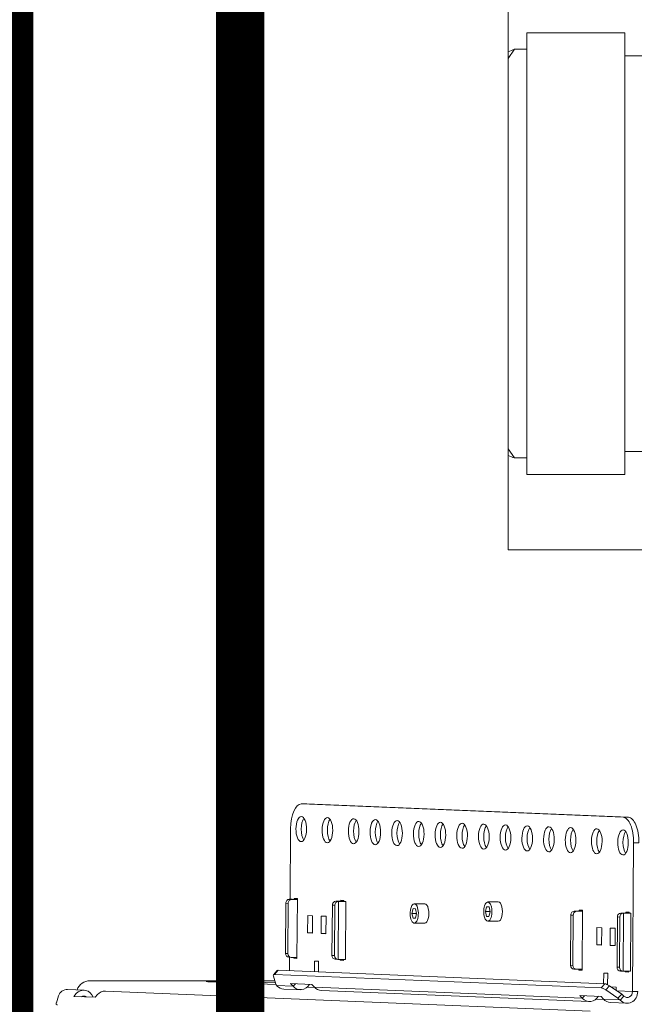
# Model space of a CAD drawing. Units: millimetres. Extents: x -145562 to -73895, y -48417 to 160566.
# Drawn here: x -113569 to -113251, y 19523 to 20033 of the extents above; entities that cross this region are included whole.
import ezdxf

# ---------------------------------------------------------------- set-up
doc = ezdxf.new("R2010")
doc.units = ezdxf.units.MM
doc.header["$LTSCALE"] = 200
doc.header["$MEASUREMENT"] = 0
doc.layers.get('0').update_dxf_attribs({"lineweight": 0})
doc.layers.add('01-Tech Audio', color=5, linetype='Continuous')
doc.layers.add('02-Habillage Pendrillons', color=91, linetype='Continuous')
doc.layers.add('02-Habillage Allemande', color=4, linetype='Continuous', lineweight=20)

# ---------------------------------------------------------------- blocks, each defined once
blk = doc.blocks.new('FRONT VIEW_2D')
at = {"color": 0, "lineweight": 0, "transparency": 33554669, "extrusion": (2.22045e-16, 1, 2.22045e-16)}
for p, q in [((1059.38, 296.05), (1059.38, 319.31)), ((999.06, 305.82), (999.06, 77.22)), ((999.06, 305.82), (1002.23, 305.82)), ((1046.68, 305.82), (1002.23, 305.82)), ((1046.68, 305.82), (1049.86, 305.82)), ((1049.86, 77.22), (1049.86, 305.82)), ((1056.21, 297.25), (1049.86, 297.25)), ((1059.38, 292.49), (1056.21, 297.25)), ((1059.38, 296.05), (1059.38, 292.49)), ((999.06, 293.91), (697.24, 293.91)), ((1059.38, 90.54), (1059.38, 292.49)), ((999.06, 89.12), (973.66, 89.12)), ((1059.38, 90.54), (1056.21, 85.78)), ((1059.38, 86.98), (1059.38, 90.54)), ((1059.38, 63.72), (1059.38, 86.98)), ((1056.21, 85.78), (1049.86, 85.78)), ((1002.23, 77.22), (999.06, 77.22)), ((1002.23, 77.22), (1046.68, 77.22)), ((1049.86, 77.22), (1046.68, 77.22)), ((1059.38, 38.32), (1059.38, 63.72)), ((1059.38, 38.32), (829.21, 38.32)), ((1163.7, -93.27), (997.21, -100.14)), ((1163.7, -93.27), (997.21, -100.14)), ((1166.42, -93.27), (999.93, -100.14)), ((1166.42, -93.27), (999.93, -100.14)), ((1166.42, -93.27), (1163.7, -93.27)), ((1166.42, -93.27), (1163.7, -93.27)), ((1163.79, -93.27), (1166.51, -93.27)), ((997.21, -100.14), (999.93, -100.14)), ((997.21, -100.14), (999.93, -100.14)), ((1172, -106.04), (1172.27, -142.59)), ((1172, -106.04), (1172.27, -142.59)), ((994.53, -113.37), (991.81, -113.37)), ((994.53, -113.37), (991.81, -113.37)), ((994.53, -113.37), (995.1, -190.36)), ((994.53, -113.37), (995.1, -190.36)), ((1168.47, -142.19), (1170.16, -142.12)), ((1168.47, -142.19), (1170.16, -142.12)), ((1168.7, -173.19), (1168.47, -142.19)), ((1168.7, -173.19), (1168.47, -142.19)), ((1169.95, -142.63), (1168.47, -142.63)), ((1169.95, -142.63), (1168.47, -142.63)), ((1170.16, -142.62), (1169.95, -142.63)), ((1170.16, -142.62), (1169.95, -142.63)), ((1170.16, -142.12), (1170.16, -142.62)), ((1170.16, -142.12), (1170.16, -142.62)), ((1170.16, -142.62), (1171.14, -142.58)), ((1170.16, -142.62), (1171.14, -142.58)), ((1171.4, -142.68), (1172.67, -142.63)), ((1171.4, -142.68), (1172.67, -142.63)), ((1172.67, -142.63), (1172.51, -142.63)), ((1172.67, -142.63), (1172.51, -142.63)), ((1172.78, -142.63), (1172.78, -142.61)), ((1069.97, -143.98), (1064.54, -143.98)), ((1069.35, -146.51), (1068.75, -149.03)), ((1069.35, -146.51), (1068.75, -149.03)), ((1070.57, -146.46), (1069.35, -146.51)), ((1070.57, -146.46), (1069.35, -146.51)), ((1071.19, -148.93), (1070.57, -146.46)), ((1071.19, -148.93), (1070.57, -146.46)), ((1108.02, -144.91), (1102.59, -144.91)), ((1107.39, -147.44), (1106.8, -149.96)), ((1107.39, -147.44), (1106.8, -149.96)), ((1108.61, -147.39), (1107.39, -147.44)), ((1108.61, -147.39), (1107.39, -147.44)), ((1109.24, -149.86), (1108.61, -147.39)), ((1109.24, -149.86), (1108.61, -147.39)), ((1143.4, -143.73), (1144.38, -143.69)), ((1143.4, -143.73), (1144.38, -143.69)), ((1143.62, -173.72), (1143.4, -143.73)), ((1143.62, -173.72), (1143.4, -143.73)), ((1144.38, -143.19), (1146.07, -143.12)), ((1144.38, -143.19), (1146.07, -143.12)), ((1144.38, -143.69), (1144.38, -143.19)), ((1144.38, -143.69), (1144.38, -143.19)), ((1144.38, -143.62), (1148.58, -143.62)), ((1144.38, -143.62), (1148.58, -143.62)), ((1144.38, -143.69), (1144.6, -143.68)), ((1144.6, -143.68), (1144.38, -143.68)), ((1144.6, -143.68), (1144.38, -143.68)), ((1144.38, -143.69), (1144.6, -143.68)), ((1146.07, -143.12), (1146.08, -143.62)), ((1146.07, -143.12), (1146.08, -143.62)), ((1147.16, -143.68), (1147.38, -173.67)), ((1147.32, -143.68), (1147.16, -143.68)), ((1147.16, -143.68), (1147.38, -173.67)), ((1147.32, -143.68), (1147.16, -143.68)), ((1147.32, -143.68), (1148.58, -143.62)), ((1147.32, -143.68), (1148.58, -143.62)), ((1150.41, -145.62), (1149.14, -145.68)), ((1150.41, -145.62), (1149.14, -145.68)), ((1149.14, -145.68), (1149.33, -171.67)), ((1149.14, -145.68), (1149.33, -171.67)), ((1150.41, -145.62), (1150.6, -171.62)), ((1150.41, -145.62), (1150.6, -171.62)), ((1171.4, -142.68), (1168.47, -142.68)), ((1171.4, -142.68), (1168.47, -142.68)), ((1174.5, -144.63), (1173.23, -144.68)), ((1174.5, -144.63), (1173.23, -144.68)), ((1173.42, -170.68), (1173.23, -144.68)), ((1173.42, -170.68), (1173.23, -144.68)), ((1174.69, -170.62), (1174.5, -144.63)), ((1174.69, -170.62), (1174.5, -144.63)), ((995.93, -149.82), (996.91, -149.78)), ((995.93, -149.82), (996.91, -149.78)), ((996.15, -179.81), (995.93, -149.82)), ((996.15, -179.81), (995.93, -149.82)), ((996.91, -149.28), (998.6, -149.21)), ((996.91, -149.28), (998.6, -149.21)), ((996.91, -149.78), (996.91, -149.28)), ((996.91, -149.78), (996.91, -149.28)), ((996.91, -149.71), (1001.11, -149.71)), ((996.91, -149.71), (1001.11, -149.71)), ((997.12, -149.77), (996.91, -149.77)), ((996.91, -149.78), (997.12, -149.77)), ((996.91, -149.78), (997.12, -149.77)), ((997.12, -149.77), (996.91, -149.77)), ((998.6, -149.21), (998.6, -149.71)), ((998.6, -149.21), (998.6, -149.71)), ((999.84, -149.77), (999.69, -149.77)), ((999.69, -149.77), (999.91, -179.76)), ((999.84, -149.77), (999.69, -149.77)), ((999.69, -149.77), (999.91, -179.76)), ((999.84, -149.77), (1001.11, -149.71)), ((999.84, -149.77), (1001.11, -149.71)), ((1002.94, -151.71), (1001.67, -151.77)), ((1002.94, -151.71), (1001.67, -151.77)), ((1001.67, -151.77), (1001.86, -177.76)), ((1001.67, -151.77), (1001.86, -177.76)), ((1002.94, -151.71), (1003.13, -177.71)), ((1002.94, -151.71), (1003.13, -177.71)), ((1021, -148.28), (1022.69, -148.21)), ((1021, -148.28), (1022.69, -148.21)), ((1021.22, -179.28), (1021, -148.28)), ((1021.22, -179.28), (1021, -148.28)), ((1022.48, -148.72), (1021, -148.72)), ((1022.48, -148.72), (1021, -148.72)), ((1023.93, -148.77), (1021, -148.77)), ((1023.93, -148.77), (1021, -148.77)), ((1022.69, -148.71), (1022.48, -148.72)), ((1022.69, -148.71), (1022.48, -148.72)), ((1022.69, -148.21), (1022.69, -148.71)), ((1022.69, -148.21), (1022.69, -148.71)), ((1023.67, -148.67), (1022.69, -148.71)), ((1023.67, -148.67), (1022.69, -148.71)), ((1023.93, -148.77), (1025.2, -148.72)), ((1023.93, -148.77), (1025.2, -148.72)), ((1025.2, -148.72), (1025.04, -148.72)), ((1025.2, -148.72), (1025.04, -148.72)), ((1025.31, -148.72), (1025.31, -148.7)), ((1027.02, -150.72), (1025.76, -150.77)), ((1027.02, -150.72), (1025.76, -150.77)), ((1025.95, -176.77), (1025.76, -150.77)), ((1025.95, -176.77), (1025.76, -150.77)), ((1027.22, -176.72), (1027.02, -150.72)), ((1027.22, -176.72), (1027.02, -150.72)), ((1068.75, -149.03), (1069.38, -151.51)), ((1068.75, -149.03), (1069.38, -151.51)), ((1071.19, -148.93), (1068.78, -148.93)), ((1071.19, -148.93), (1068.78, -148.93)), ((1070.6, -151.46), (1069.37, -151.46)), ((1070.6, -151.46), (1069.37, -151.46)), ((1069.38, -151.51), (1070.6, -151.46)), ((1069.38, -151.51), (1070.6, -151.46)), ((1070.6, -151.46), (1071.19, -148.93)), ((1070.6, -151.46), (1071.19, -148.93)), ((1106.8, -149.96), (1107.43, -152.44)), ((1106.8, -149.96), (1107.43, -152.44)), ((1109.24, -149.86), (1106.83, -149.86)), ((1109.24, -149.86), (1106.83, -149.86)), ((1108.65, -152.39), (1107.42, -152.39)), ((1108.65, -152.39), (1107.42, -152.39)), ((1107.43, -152.44), (1108.65, -152.39)), ((1107.43, -152.44), (1108.65, -152.39)), ((1108.65, -152.39), (1109.24, -149.86)), ((1108.65, -152.39), (1109.24, -149.86)), ((1153.64, -151.4), (1156.17, -151.3)), ((1153.64, -151.4), (1156.17, -151.3)), ((1153.7, -160.4), (1153.64, -151.4)), ((1153.7, -160.4), (1153.64, -151.4)), ((1156.17, -151.3), (1156.24, -160.3)), ((1156.17, -151.3), (1156.24, -160.3)), ((1160.61, -151.12), (1163.14, -151.01)), ((1160.61, -151.12), (1163.14, -151.01)), ((1160.67, -160.11), (1160.61, -151.12)), ((1160.67, -160.11), (1160.61, -151.12)), ((1163.14, -151.01), (1163.21, -160.01)), ((1163.14, -151.01), (1163.21, -160.01)), ((1004.05, -157.58), (1006.59, -157.48)), ((1004.05, -157.58), (1006.59, -157.48)), ((1004.12, -166.58), (1004.05, -157.58)), ((1004.12, -166.58), (1004.05, -157.58)), ((1006.59, -157.48), (1006.65, -166.48)), ((1006.59, -157.48), (1006.65, -166.48)), ((1011.02, -157.29), (1013.56, -157.19)), ((1011.02, -157.29), (1013.56, -157.19)), ((1011.09, -166.29), (1011.02, -157.29)), ((1011.09, -166.29), (1011.02, -157.29)), ((1013.56, -157.19), (1013.62, -166.19)), ((1013.56, -157.19), (1013.62, -166.19)), ((1069.97, -153.98), (1064.54, -153.98)), ((1108.02, -154.91), (1102.59, -154.91)), ((1156.24, -160.3), (1153.7, -160.4)), ((1153.7, -160.3), (1156.24, -160.3)), ((1153.7, -160.3), (1156.24, -160.3)), ((1156.24, -160.3), (1153.7, -160.4)), ((1163.21, -160.01), (1160.67, -160.11)), ((1160.67, -160.01), (1163.21, -160.01)), ((1160.67, -160.01), (1163.21, -160.01)), ((1163.21, -160.01), (1160.67, -160.11)), ((1006.65, -166.48), (1004.12, -166.58)), ((1004.12, -166.48), (1006.65, -166.48)), ((1006.65, -166.48), (1004.12, -166.58)), ((1004.12, -166.48), (1006.65, -166.48)), ((1013.62, -166.19), (1011.09, -166.29)), ((1011.09, -166.19), (1013.62, -166.19)), ((1011.09, -166.19), (1013.62, -166.19)), ((1013.62, -166.19), (1011.09, -166.29)), ((1149.33, -171.67), (1150.6, -171.62)), ((1149.33, -171.67), (1150.6, -171.62)), ((1168.69, -172.68), (1171.62, -172.68)), ((1168.69, -172.68), (1171.62, -172.68)), ((1168.69, -173.12), (1170.39, -173.12)), ((1168.69, -173.12), (1170.39, -173.12)), ((1170.39, -173.12), (1168.7, -173.19)), ((1170.39, -173.12), (1168.7, -173.19)), ((1170.38, -172.68), (1170.39, -173.12)), ((1170.38, -172.68), (1170.39, -173.12)), ((1172.96, -172.62), (1171.69, -172.68)), ((1172.5, -172.64), (1172.55, -179.56)), ((1172.5, -172.64), (1172.55, -179.56)), ((1173.42, -170.68), (1174.69, -170.62)), ((1173.42, -170.68), (1174.69, -170.62)), ((1001.86, -177.76), (1003.13, -177.71)), ((1001.86, -177.76), (1003.13, -177.71)), ((1025.95, -176.77), (1027.22, -176.72)), ((1025.95, -176.77), (1027.22, -176.72)), ((1144.61, -174.18), (1144.61, -173.72)), ((1144.61, -174.18), (1144.61, -173.72)), ((1146.3, -174.11), (1144.61, -174.18)), ((1144.61, -174.11), (1146.3, -174.11)), ((1144.61, -174.11), (1146.3, -174.11)), ((1146.3, -174.11), (1144.61, -174.18)), ((1146.3, -173.7), (1146.3, -174.11)), ((1146.3, -173.7), (1146.3, -174.11)), ((1147.54, -173.67), (1147.38, -173.67)), ((1147.54, -173.67), (1147.38, -173.67)), ((1148.87, -173.62), (1147.6, -173.67)), ((1157.51, -174.65), (1159.62, -174.56)), ((1157.51, -174.65), (1159.62, -174.56)), ((1157.55, -180.17), (1157.51, -174.65)), ((1157.55, -180.17), (1157.51, -174.65)), ((1159.62, -174.56), (1159.66, -180.09)), ((1159.62, -174.56), (1159.66, -180.09)), ((997.14, -180.27), (997.14, -179.81)), ((997.14, -180.27), (997.14, -179.81)), ((998.83, -180.2), (997.14, -180.27)), ((997.14, -180.2), (998.83, -180.2)), ((997.14, -180.2), (998.83, -180.2)), ((998.83, -180.2), (997.14, -180.27)), ((998.83, -179.79), (998.83, -180.2)), ((998.83, -179.79), (998.83, -180.2)), ((1000.07, -179.76), (999.91, -179.76)), ((1000.07, -179.76), (999.91, -179.76)), ((1001.4, -179.71), (1000.13, -179.76)), ((1007.92, -180.83), (1010.03, -180.74)), ((1007.92, -180.83), (1010.03, -180.74)), ((1007.97, -186.79), (1007.92, -180.83)), ((1007.97, -186.79), (1007.92, -180.83)), ((1178.38, -179.31), (1009.42, -186.29)), ((1178.38, -179.31), (1009.42, -186.29)), ((1010.03, -180.74), (1010.07, -186.27)), ((1010.03, -180.74), (1010.07, -186.27)), ((1180.31, -181.44), (1011.35, -188.41)), ((1180.31, -181.44), (1011.35, -188.41)), ((1021.22, -178.77), (1024.15, -178.77)), ((1021.22, -178.77), (1024.15, -178.77)), ((1022.91, -179.21), (1021.22, -179.28)), ((1021.22, -179.21), (1022.91, -179.21)), ((1021.22, -179.21), (1022.91, -179.21)), ((1022.91, -179.21), (1021.22, -179.28)), ((1022.91, -178.77), (1022.91, -179.21)), ((1022.91, -178.77), (1022.91, -179.21)), ((1025.49, -178.71), (1024.22, -178.77)), ((1180.31, -181.44), (1178.38, -179.31)), ((1180.31, -181.44), (1178.38, -179.31)), ((1178.89, -179.48), (1180.83, -181.6)), ((1179.61, -186.51), (1180.88, -182.41)), ((1179.61, -186.51), (1180.88, -182.41)), ((1000.69, -191.7), (1006.99, -187.39)), ((1000.69, -191.7), (1006.99, -187.39)), ((1003.51, -188.01), (1006.25, -187.9)), ((1003.51, -188.01), (1006.25, -187.9)), ((1003.53, -189.76), (1003.51, -188.01)), ((1003.53, -189.76), (1003.51, -188.01)), ((1008.93, -189.51), (1006.99, -187.39)), ((1008.93, -189.51), (1006.99, -187.39)), ((1009.42, -186.29), (1011.35, -188.41)), ((1009.42, -186.29), (1011.35, -188.41)), ((1159.71, -188.07), (1021.15, -193.8)), ((1159.71, -188.07), (1021.15, -193.8)), ((1159.51, -188.28), (1163.56, -188.12)), ((1159.51, -188.28), (1163.56, -188.12)), ((1159.71, -188.07), (1160.98, -186.66)), ((1159.71, -188.07), (1160.98, -186.66)), ((1160.98, -186.66), (1172.01, -186.21)), ((1160.98, -186.66), (1172.01, -186.21)), ((1169.54, -186.31), (1170.74, -187.62)), ((1169.54, -186.31), (1170.74, -187.62)), ((1172.01, -186.21), (1170.74, -187.62)), ((1172.01, -186.21), (1170.74, -187.62)), ((1179.16, -187.27), (1170.74, -187.62)), ((1179.16, -187.27), (1170.74, -187.62)), ((1214.89, -185.24), (1179.53, -186.7)), ((1179.81, -185.86), (1194.95, -185.24)), ((1180.17, -184.7), (1275.81, -184.7)), ((1205.59, -185.1), (1211.02, -185.1)), ((992.38, -190.36), (995.1, -190.36)), ((992.38, -190.36), (995.1, -190.36)), ((1003.14, -190.02), (995.1, -190.36)), ((1003.14, -190.02), (995.1, -190.36)), ((1001.48, -194.82), (999.54, -192.7)), ((1001.48, -194.82), (999.54, -192.7)), ((1000.69, -191.7), (1002.63, -193.82)), ((1000.69, -191.7), (1002.63, -193.82)), ((1008.93, -189.51), (1002.63, -193.82)), ((1008.93, -189.51), (1002.63, -193.82)), ((1010.12, -194.25), (1011.39, -192.84)), ((1010.12, -194.25), (1011.39, -192.84)), ((1011.39, -192.84), (1022.42, -192.38)), ((1011.39, -192.84), (1022.42, -192.38)), ((1267.82, -190.12), (1017.04, -200.48)), ((1156.08, -189.83), (1017.52, -195.55)), ((1019.96, -192.49), (1021.15, -193.8)), ((1019.96, -192.49), (1021.15, -193.8)), ((1022.42, -192.38), (1021.15, -193.8)), ((1022.42, -192.38), (1021.15, -193.8)), ((1175.54, -189.02), (1167.11, -189.37)), ((1273.18, -193.29), (1271.89, -191.87)), ((1284.21, -192.83), (1273.18, -193.29)), ((1287.37, -189.31), (1278.85, -189.66)), ((1282.91, -191.42), (1284.21, -192.83)), ((1293.21, -196.15), (1292.08, -192.48)), ((1006.5, -196), (998.07, -196.35)), ((1010.12, -194.25), (1001.71, -194.6)), ((1010.12, -194.25), (1001.71, -194.6)), ((1009.93, -194.46), (1013.98, -194.29)), ((1009.93, -194.46), (1013.98, -194.29))]:
    blk.add_line(p, q, dxfattribs=at)
at = {"color": 0, "lineweight": 0, "transparency": 33554669, "extrusion": (4.93038e-32, 2.22045e-16, -1)}
blk.add_arc((-1275.81, -191.7), 7, 90, 161.8396, dxfattribs=at)
at = {"color": 0, "lineweight": 0, "transparency": 33554669}
for centre, major_axis, ratio, start_param, end_param in [((1054.2, 319.31), (-28.65, 20.65), 0.519494, 1.994623, 2.099194), ((1166.51, -106.27), (0, -13), 0.422618, 1.58825, 3.159046), ((1166.51, -106.27), (0, -13), 0.422618, 1.58825, 3.159046), ((1000.02, -113.14), (0, 13), 0.422618, 0.017453, 1.58825), ((1000.02, -113.14), (0, 13), 0.422618, 0.017453, 1.58825), ((1136.66, -107.39), (0, 6.5), 0.422618, -2.623889, -0.517704), ((1136.66, -107.39), (0, 6.5), 0.422618, -2.623889, -0.517704), ((1150.23, -106.83), (0, 6.5), 0.422618, -2.623889, -0.517704), ((1150.23, -106.83), (0, 6.5), 0.422618, -2.623889, -0.517704), ((1163.79, -106.27), (0, 6.5), 0.422618, -2.623889, -0.517704), ((1163.79, -106.27), (0, 6.5), 0.422618, -2.623889, -0.517704), ((1010.87, -112.58), (0, 6.5), 0.422618, -2.623889, -0.517704), ((1010.87, -112.58), (0, 6.5), 0.422618, -2.623889, -0.517704), ((1024.43, -112.02), (0, 6.5), 0.422618, -2.623889, -0.517704), ((1024.43, -112.02), (0, 6.5), 0.422618, -2.623889, -0.517704), ((1035.66, -111.56), (0, 6.5), 0.422618, -2.623889, -0.517704), ((1035.66, -111.56), (0, 6.5), 0.422618, -2.623889, -0.517704), ((1046.88, -111.09), (0, 6.5), 0.422618, -2.623889, -0.517704), ((1046.88, -111.09), (0, 6.5), 0.422618, -2.623889, -0.517704), ((1058.1, -110.63), (0, 6.5), 0.422618, -2.623889, -0.517704), ((1058.1, -110.63), (0, 6.5), 0.422618, -2.623889, -0.517704), ((1069.33, -110.17), (0, 6.5), 0.422618, -2.623889, -0.517704), ((1069.33, -110.17), (0, 6.5), 0.422618, -2.623889, -0.517704), ((1080.55, -109.7), (0, 6.5), 0.422618, -2.623889, -0.517704), ((1080.55, -109.7), (0, 6.5), 0.422618, -2.623889, -0.517704), ((1091.77, -109.24), (0, 6.5), 0.422618, -2.623889, -0.517704), ((1091.77, -109.24), (0, 6.5), 0.422618, -2.623889, -0.517704), ((1103, -108.78), (0, 6.5), 0.422618, -2.623889, -0.517704), ((1103, -108.78), (0, 6.5), 0.422618, -2.623889, -0.517704), ((1114.22, -108.31), (0, 6.5), 0.422618, -2.623889, -0.517704), ((1114.22, -108.31), (0, 6.5), 0.422618, -2.623889, -0.517704), ((1125.44, -107.85), (0, 6.5), 0.422618, -2.623889, -0.517704), ((1125.44, -107.85), (0, 6.5), 0.422618, -2.623889, -0.517704), ((997.31, -113.14), (0, 6.5), 0.422618, -2.623889, -0.517704), ((997.31, -113.14), (0, 6.5), 0.422618, -2.623889, -0.517704), ((1169.95, -142.63), (2.83, 0.02), 0.015817, -0.436391, 1.134406), ((1169.95, -142.63), (2.83, 0.02), 0.015817, -0.436391, 1.134406), ((1147.33, -145.68), (0.08, -2), 0.90617, 1.533387, 3.104183), ((1147.33, -145.68), (0.08, -2), 0.90617, 1.533387, 3.104183), ((1171.42, -144.68), (-0.08, 2), 0.90617, -1.608206, -0.037409), ((1171.42, -144.68), (-0.08, 2), 0.90617, -1.608206, -0.037409), ((999.86, -151.77), (0.08, -2), 0.90617, 1.533387, 3.104183), ((999.86, -151.77), (0.08, -2), 0.90617, 1.533387, 3.104183), ((1022.48, -148.72), (2.83, 0.02), 0.015817, -0.436391, 1.134406), ((1022.48, -148.72), (2.83, 0.02), 0.015817, -0.436391, 1.134406), ((1023.94, -150.77), (-0.08, 2), 0.90617, -1.608206, -0.037409), ((1023.94, -150.77), (-0.08, 2), 0.90617, -1.608206, -0.037409), ((1147.52, -171.67), (0.08, -2), 0.90617, -0.037409, 1.533387), ((1147.52, -171.67), (0.08, -2), 0.90617, -0.037409, 1.533387), ((1171.61, -170.68), (0.08, -2), 0.90617, -0.037409, 1.533387), ((1171.61, -170.68), (0.08, -2), 0.90617, -0.037409, 1.533387), ((1000.05, -177.76), (0.08, -2), 0.90617, -0.037409, 1.533387), ((1000.05, -177.76), (0.08, -2), 0.90617, -0.037409, 1.533387), ((1024.14, -176.77), (0.08, -2), 0.90617, -0.037409, 1.533387), ((1024.14, -176.77), (0.08, -2), 0.90617, -0.037409, 1.533387), ((1177.14, -184.97), (3.69, 3.37), 0.287652, -0.455759, 0.32964), ((1177.14, -184.97), (3.69, 3.37), 0.287652, -0.455759, 0.32964), ((1008.18, -191.95), (3.69, 3.37), 0.287652, 0.32964, 1.115038), ((1008.18, -191.95), (3.69, 3.37), 0.287652, 0.32964, 1.115038), ((1155.83, -183.83), (0.25, -5.99), 0.90617, 0, 0.747989), ((1155.83, -183.83), (0.25, -5.99), 0.90617, 0, 0.747989), ((1175.29, -183.03), (0.25, -5.99), 0.90617, 0, 0.693224), ((1175.29, -183.03), (0.25, -5.99), 0.90617, 0, 0.693224), ((1178.11, -187.54), (1.48, 1.35), 0.287652, -1.076196, -0.455759), ((1178.11, -187.54), (1.48, 1.35), 0.287652, -1.076196, -0.455759), ((1268.07, -196.11), (-0.25, 5.99), 0.90617, -0.822808, 0), ((1287.62, -195.31), (-0.25, 5.99), 0.90617, -0.557875, 0), ((1288.3, -190.04), (3.72, -3.34), 0.310021, 0.478022, 0.943792), ((1002.33, -194.8), (-1.48, -1.35), 0.287652, -2.026555, -1.406118), ((1002.33, -194.8), (-1.48, -1.35), 0.287652, -2.026555, -1.406118), ((1006.25, -190.01), (0.25, -5.99), 0.90617, 0, 0.747989), ((1006.25, -190.01), (0.25, -5.99), 0.90617, 0, 0.747989), ((1289.44, -193.72), (3.72, -3.34), 0.310021, -0.307376, 0.478022)]:
    blk.add_ellipse(centre, major_axis=major_axis, ratio=ratio, start_param=start_param, end_param=end_param, dxfattribs=at)
at = {"color": 0, "lineweight": 0, "transparency": 33554669, "extrusion": (3.69779e-32, 2.22045e-16, -1)}
for centre, major_axis, ratio, start_param, end_param in [((1054.2, 63.72), (-28.65, -20.65), 0.519494, 1.994623, 2.099194), ((1175.2, -182.85), (-3.69, -3.37), 0.287652, 2.811953, 3.141593), ((1175.2, -182.85), (-3.69, -3.37), 0.287652, 2.811953, 3.141593)]:
    blk.add_ellipse(centre, major_axis=major_axis, ratio=ratio, start_param=start_param, end_param=end_param, dxfattribs=at)
at = {"color": 0, "lineweight": 0, "transparency": 33554669, "extrusion": (4.93038e-32, 2.22045e-16, -1)}
for centre, major_axis, ratio, start_param, end_param in [((1163.79, -106.27), (0, 13), 0.422618, -0.017453, 0), ((1163.79, -106.27), (0, 13), 0.422618, -0.017453, 0), ((997.31, -113.14), (0, 13), 0.422618, -1.58825, -0.017453), ((997.31, -113.14), (0, 13), 0.422618, -1.58825, -0.017453), ((1116.94, -108.31), (0, 6.5), 0.422618, -0.017453, 6.265732), ((1116.94, -108.31), (0, 6.5), 0.422618, -0.017453, 6.265732), ((1128.16, -107.85), (0, 6.5), 0.422618, -0.017453, 6.265732), ((1128.16, -107.85), (0, 6.5), 0.422618, -0.017453, 6.265732), ((1139.38, -107.39), (0, 6.5), 0.422618, -0.017453, 6.265732), ((1139.38, -107.39), (0, 6.5), 0.422618, -0.017453, 6.265732), ((1152.95, -106.83), (0, 6.5), 0.422618, -0.017453, 6.265732), ((1152.95, -106.83), (0, 6.5), 0.422618, -0.017453, 6.265732), ((1166.51, -106.27), (0, 6.5), 0.422618, -0.017453, 6.265732), ((1166.51, -106.27), (0, 6.5), 0.422618, -0.017453, 6.265732), ((1000.02, -113.14), (0, 6.5), 0.422618, -0.017453, 6.265732), ((1000.02, -113.14), (0, 6.5), 0.422618, -0.017453, 6.265732), ((1013.59, -112.58), (0, 6.5), 0.422618, -0.017453, 6.265732), ((1013.59, -112.58), (0, 6.5), 0.422618, -0.017453, 6.265732), ((1027.15, -112.02), (0, 6.5), 0.422618, -0.017453, 6.265732), ((1027.15, -112.02), (0, 6.5), 0.422618, -0.017453, 6.265732), ((1038.38, -111.56), (0, 6.5), 0.422618, -0.017453, 6.265732), ((1038.38, -111.56), (0, 6.5), 0.422618, -0.017453, 6.265732), ((1049.6, -111.09), (0, 6.5), 0.422618, -0.017453, 6.265732), ((1049.6, -111.09), (0, 6.5), 0.422618, -0.017453, 6.265732), ((1060.82, -110.63), (0, 6.5), 0.422618, -0.017453, 6.265732), ((1060.82, -110.63), (0, 6.5), 0.422618, -0.017453, 6.265732), ((1072.04, -110.17), (0, 6.5), 0.422618, -0.017453, 6.265732), ((1072.04, -110.17), (0, 6.5), 0.422618, -0.017453, 6.265732), ((1083.27, -109.7), (0, 6.5), 0.422618, -0.017453, 6.265732), ((1083.27, -109.7), (0, 6.5), 0.422618, -0.017453, 6.265732), ((1094.49, -109.24), (0, 6.5), 0.422618, -0.017453, 6.265732), ((1094.49, -109.24), (0, 6.5), 0.422618, -0.017453, 6.265732), ((1105.71, -108.78), (0, 6.5), 0.422618, -0.017453, 6.265732), ((1105.71, -108.78), (0, 6.5), 0.422618, -0.017453, 6.265732), ((1172.68, -144.63), (-0.08, 2), 0.90617, 0.037409, 1.608206), ((1172.68, -144.63), (-0.08, 2), 0.90617, 0.037409, 1.608206), ((1064.54, -148.98), (0, -5), 0.422618, 0, 3.141593), ((1064.54, -148.98), (0, -5), 0.422618, 0, 3.141593), ((1069.97, -148.98), (0, -5), 0.422618, -1.064651, 5.218534), ((1069.97, -148.98), (0, -5), 0.422618, -1.064651, 5.218534), ((1102.59, -149.91), (0, 5), 0.422618, -2.111848, 0), ((1102.59, -149.91), (0, 5), 0.422618, -2.111848, 0), ((1108.02, -149.91), (0, 5), 0.422618, -2.111848, 4.171337), ((1108.02, -149.91), (0, 5), 0.422618, -2.111848, 4.171337), ((1148.6, -145.62), (-0.08, 2), 0.90617, 0.037409, 1.608206), ((1148.6, -145.62), (-0.08, 2), 0.90617, 0.037409, 1.608206), ((1001.13, -151.71), (-0.08, 2), 0.90617, 0.037409, 1.608206), ((1001.13, -151.71), (-0.08, 2), 0.90617, 0.037409, 1.608206), ((1025.21, -150.72), (-0.08, 2), 0.90617, 0.037409, 1.608206), ((1025.21, -150.72), (-0.08, 2), 0.90617, 0.037409, 1.608206), ((1102.59, -149.91), (0, -5), 0.422618, 0, 1.029744), ((1102.59, -149.91), (0, -5), 0.422618, 0, 1.029744), ((1148.79, -171.62), (0.08, -2), 0.90617, -1.533387, 0), ((1148.79, -171.62), (0.08, -2), 0.90617, -1.533387, 0), ((1172.87, -170.62), (-0.08, 2), 0.90617, 1.608206, 3.141593), ((1172.87, -170.62), (-0.08, 2), 0.90617, 1.608206, 3.141593), ((1001.32, -177.71), (0.08, -2), 0.90617, -1.533387, 0), ((1001.32, -177.71), (0.08, -2), 0.90617, -1.533387, 0), ((1025.4, -176.72), (-0.08, 2), 0.90617, 1.608206, 3.141593), ((1025.4, -176.72), (-0.08, 2), 0.90617, 1.608206, 3.141593), ((1166.86, -183.38), (0.25, -5.99), 0.90617, -0.747989, 1.039487), ((1166.86, -183.38), (0.25, -5.99), 0.90617, -0.747989, 1.039487), ((1202.21, -185.24), (8, 0.06), 0.015817, -2.705202, -1.134406), ((1207.64, -185.24), (8, 0.06), 0.015817, -1.134406, 0.436391), ((997.82, -190.36), (0.25, -5.99), 0.90617, -0.693224, 1.608206), ((997.82, -190.36), (0.25, -5.99), 0.90617, -0.693224, 1.608206), ((997.82, -190.36), (0.12, -3), 0.90617, -0.638293, 1.608206), ((997.82, -190.36), (0.12, -3), 0.90617, -0.638293, 1.608206), ((1017.28, -189.55), (0.25, -5.99), 0.90617, -0.747989, 1.039487), ((1017.28, -189.55), (0.25, -5.99), 0.90617, -0.747989, 1.039487), ((1279.1, -195.66), (-0.25, 5.99), 0.90617, -1.119855, 0.822808), ((1279.1, -195.66), (-0.12, 3), 0.90617, -0.512286, 0.512286)]:
    blk.add_ellipse(centre, major_axis=major_axis, ratio=ratio, start_param=start_param, end_param=end_param, dxfattribs=at)
at = {"color": 0, "lineweight": 0, "transparency": 33554669, "extrusion": (4.91112e-32, 2.22045e-16, -1)}
for centre in [(1144.6, -143.68), (1144.6, -143.68), (997.12, -149.77), (997.12, -149.77), (1144.82, -173.67), (1144.82, -173.67), (997.35, -179.76), (997.35, -179.76)]:
    blk.add_ellipse(centre, major_axis=(-2.83, -0.02), ratio=0.015817, start_param=-2.705202, end_param=-1.134406, dxfattribs=at)
at = {"color": 0, "lineweight": 0, "transparency": 33554669, "extrusion": (1.35585e-31, 2.22045e-16, -1)}
blk.add_ellipse((1006.24, -189.83), major_axis=(-3.69, -3.37), ratio=0.287652, start_param=2.026555, end_param=2.811953, dxfattribs=at)
blk.add_ellipse((1006.24, -189.83), major_axis=(-3.69, -3.37), ratio=0.287652, start_param=2.026555, end_param=2.811953, dxfattribs=at)
at = {"color": 0, "lineweight": 0, "transparency": 33554669, "extrusion": (1.2326e-32, 2.22045e-16, -1)}
blk.add_ellipse((1000.39, -192.68), major_axis=(-1.48, -1.35), ratio=0.287652, start_param=1.406118, end_param=2.026555, dxfattribs=at)
blk.add_ellipse((1000.39, -192.68), major_axis=(-1.48, -1.35), ratio=0.287652, start_param=1.406118, end_param=2.026555, dxfattribs=at)
at = {"color": 0, "lineweight": 0, "transparency": 33554669}
for points in [[(1178.95, -187.49), (1179.02, -187.42), (1179.09, -187.35), (1179.16, -187.27)], [(1178.95, -187.49), (1179.02, -187.42), (1179.09, -187.35), (1179.16, -187.27)], [(999.54, -192.7), (999.61, -192.63), (999.69, -192.56), (999.77, -192.48)], [(999.54, -192.7), (999.61, -192.63), (999.69, -192.56), (999.77, -192.48)], [(1001.71, -194.6), (1001.63, -194.68), (1001.55, -194.75), (1001.48, -194.82)], [(1001.71, -194.6), (1001.63, -194.68), (1001.55, -194.75), (1001.48, -194.82)]]:
    blk.add_open_spline(points, degree=3, dxfattribs=at)
blk.add_open_spline([(1291.32, -191.07), (1291.26, -190.98), (1291.19, -190.89), (1290.89, -190.55), (1290.61, -190.31), (1290.28, -190.1)], degree=3, knots=[2.2042775, 2.2042775, 2.2042775, 2.2042775, 2.242946, 2.242946, 2.3616757, 2.3616757, 2.3616757, 2.3616757], dxfattribs=at)

msp = doc.modelspace()

# ---------------------------------------------------------------- linework, layer by layer
at = {"layer": '02-Habillage Allemande', "linetype": 'ByBlock', "lineweight": 9, "ltscale": 2, "transparency": 33554687, "const_width": 25}
msp.add_lwpolyline([(-113455.05166, 17938.86123), (-113455.04843, 22518.47693)], dxfattribs=at)
at = {"layer": '02-Habillage Pendrillons', "linetype": 'ByBlock', "lineweight": 9, "ltscale": 2, "transparency": 16777216, "const_width": 25, "flags": 128}
msp.add_lwpolyline([(-114626.81212, 12764.86572), (-113574.48493, 12764.86572), (-113574.54956, 21430.86508), (-114626.87674, 21430.85724), (-114626.81212, 12764.86572)], dxfattribs=at)

# ---------------------------------------------------------------- block references
at = {"layer": '01-Tech Audio', "transparency": 16777216, "xscale": -1}
msp.add_blockref('FRONT VIEW_2D', (-112256.92423, 19719.99465), dxfattribs=at)

doc.saveas('drawing.dxf')
